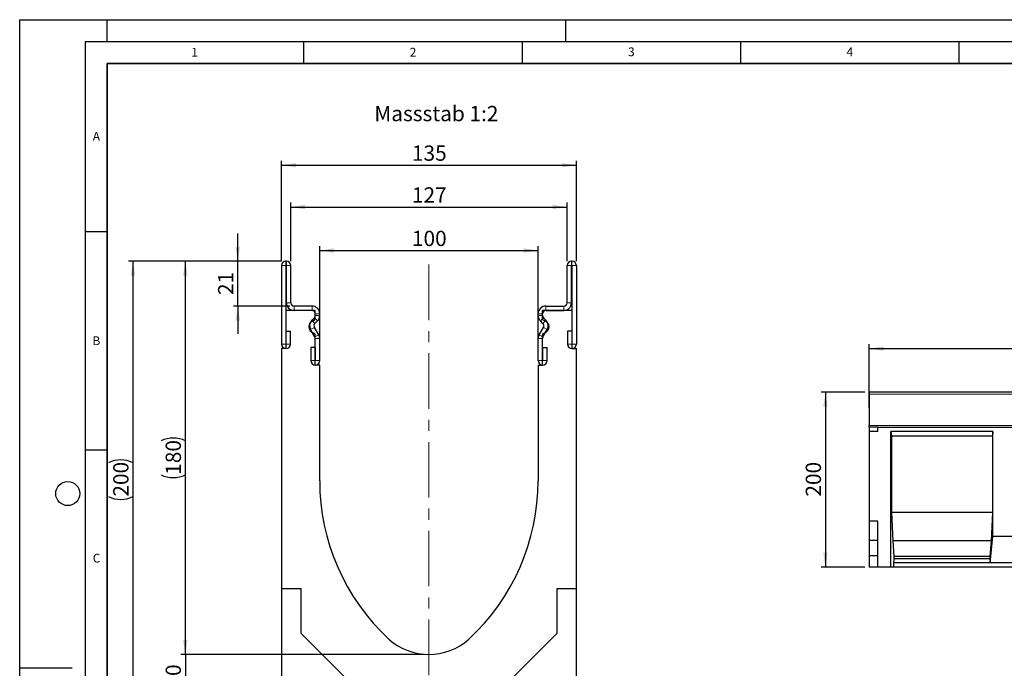
# Model space of a CAD drawing. Units: millimetres. Extents: x 0 to 420, y 0 to 297.
# Drawn here: x 0 to 225, y 148 to 297 of the extents above; entities that cross this region are included whole.
import ezdxf

# ---------------------------------------------------------------- set-up
doc = ezdxf.new("R2010")
doc.units = ezdxf.units.MM
doc.header["$PDSIZE"] = -1
doc.linetypes.add('CENTERX2', pattern=[20.32, 12.7, -2.54, 2.54, -2.54])
doc.layers.add('LINIEN-DICK', color=7, linetype='Continuous', lineweight=35)
for name, color, linetype in [('LINIEN-DÜNN', 7, 'Continuous'), ('SLD-0', 179, 'Continuous'), ('VORLAGE_TEXT', 7, 'Continuous')]:
    doc.layers.add(name, color=color, linetype=linetype)
doc.styles.add('SLDTEXTSTYLE0', font='TXT', dxfattribs={"width": 0.605})
doc.styles.add('SLDTEXTSTYLE2', font='TXT', dxfattribs={"width": 0.75})
doc.dimstyles.new('SLDDIMSTYLE0', dxfattribs={"dimtxt": 3.5, "dimasz": 3.302, "dimexe": 0, "dimexo": 0.0625, "dimgap": 0.875, "dimtad": 1, "dimlfac": 2, "dimrnd": 1e-09, "dimzin": 12, "dimdsep": 46, "dimtxsty": 'SLDTEXTSTYLE2', "dimsah": 1, "dimcen": 0.09, "dimadec": 0, "dimazin": 3, "dimtfac": 1, "dimtmove": 0, "dimatfit": 0, "dimfxl": 0, "dimfrac": 2, "dimtolj": 1, "dimtzin": 12, "dimarcsym": 0})
doc.dimstyles.new('SLDDIMSTYLE1', dxfattribs={"dimtxt": 3.5, "dimasz": 3.302, "dimexe": 0, "dimexo": 0.0625, "dimgap": 0.875, "dimtad": 1, "dimlfac": 2, "dimrnd": 1e-09, "dimzin": 12, "dimdsep": 46, "dimtxsty": 'SLDTEXTSTYLE2', "dimsah": 1, "dimcen": 0.09, "dimadec": 0, "dimazin": 3, "dimtfac": 1, "dimtofl": 0, "dimtmove": 0, "dimatfit": 3, "dimfxl": 0, "dimfrac": 2, "dimtolj": 1, "dimtzin": 12, "dimarcsym": 0})
doc.dimstyles.new('SLDDIMSTYLE2', dxfattribs={"dimtxt": 3.5, "dimasz": 3.302, "dimexe": 0, "dimexo": 0.0625, "dimgap": 0.875, "dimtad": 1, "dimdec": 0, "dimlfac": 2, "dimrnd": 1e-09, "dimzin": 12, "dimdsep": 46, "dimtxsty": 'SLDTEXTSTYLE2', "dimsah": 1, "dimcen": 0.09, "dimadec": 0, "dimazin": 3, "dimtfac": 1, "dimtdec": 0, "dimtmove": 0, "dimatfit": 0, "dimfxl": 0, "dimfrac": 2, "dimtolj": 1, "dimtzin": 12, "dimarcsym": 0})
doc.dimstyles.new('SLDDIMSTYLE3', dxfattribs={"dimtxt": 3.5, "dimasz": 3.302, "dimexe": 0, "dimexo": 0.0625, "dimgap": 0.875, "dimtad": 1, "dimlfac": 5, "dimrnd": 1e-09, "dimzin": 12, "dimdsep": 46, "dimtxsty": 'SLDTEXTSTYLE2', "dimsah": 1, "dimcen": 0.09, "dimadec": 0, "dimazin": 3, "dimtfac": 1, "dimtofl": 0, "dimtmove": 0, "dimatfit": 3, "dimfxl": 0, "dimfrac": 2, "dimtolj": 1, "dimtzin": 12, "dimarcsym": 0})

# ---------------------------------------------------------------- blocks, each defined once
blk = doc.blocks.new('_D')
at = {"layer": 'SLD-0'}
for p, q in [((37.92, 151.69), (37.92, 158.04)), ((92.67, 151.69), (36.92, 151.69)), ((37.92, 151.69), (37.92, 141.69)), ((58.92, 141.69), (36.92, 141.69)), ((37.92, 141.69), (37.92, 135.34))]:
    blk.add_line(p, q, dxfattribs=at)
for points in [[(37.92, 151.69), (38.43, 154.99), (37.41, 154.99)], [(37.92, 141.69), (37.41, 138.38), (38.43, 138.38)]]:
    blk.add_solid(points, dxfattribs=at)
at = {"layer": 'SLD-0', "insert": (33.41, 144.1), "char_height": 3.5, "attachment_point": 1, "rotation": 90, "style": 'SLDTEXTSTYLE2'}
blk.add_mtext('20', dxfattribs=at)
blk = doc.blocks.new('_D_1')
at = {"layer": 'SLD-0'}
for p, q in [((59.92, 241.69), (36.92, 241.69)), ((37.92, 151.69), (37.92, 241.69)), ((92.67, 151.69), (36.92, 151.69))]:
    blk.add_line(p, q, dxfattribs=at)
for centre, start, end in [((35.14, 195.01), 63.4349, 116.5651), ((35.14, 198.36), 243.4349, 296.5651)]:
    blk.add_arc(centre, 6.21, start, end, dxfattribs=at)
for points in [[(37.92, 241.69), (37.41, 238.38), (38.43, 238.38)], [(37.92, 151.69), (38.43, 154.99), (37.41, 154.99)]]:
    blk.add_solid(points, dxfattribs=at)
at = {"layer": 'SLD-0', "insert": (33.41, 192.81), "char_height": 3.5, "attachment_point": 1, "rotation": 90, "style": 'SLDTEXTSTYLE2'}
blk.add_mtext('180', dxfattribs=at)
blk = doc.blocks.new('_D_2')
at = {"layer": 'SLD-0'}
for p, q in [((59.92, 241.69), (59.92, 264.69)), ((127.42, 241.69), (127.42, 264.69)), ((59.92, 263.69), (127.42, 263.69))]:
    blk.add_line(p, q, dxfattribs=at)
for points in [[(59.92, 263.69), (63.22, 263.18), (63.22, 264.19)], [(127.42, 263.69), (124.12, 264.19), (124.12, 263.18)]]:
    blk.add_solid(points, dxfattribs=at)
at = {"layer": 'SLD-0', "insert": (89.79, 268.2), "char_height": 3.5, "attachment_point": 1, "style": 'SLDTEXTSTYLE2'}
blk.add_mtext('135', dxfattribs=at)
blk = doc.blocks.new('_D_3')
at = {"layer": 'SLD-0'}
for p, q in [((62.05, 241.69), (62.05, 255.11)), ((125.3, 241.69), (125.3, 255.11)), ((62.05, 254.11), (125.3, 254.11))]:
    blk.add_line(p, q, dxfattribs=at)
for points in [[(62.05, 254.11), (65.35, 253.6), (65.35, 254.62)], [(125.3, 254.11), (121.99, 254.62), (121.99, 253.6)]]:
    blk.add_solid(points, dxfattribs=at)
at = {"layer": 'SLD-0', "insert": (89.79, 258.62), "char_height": 3.5, "attachment_point": 1, "style": 'SLDTEXTSTYLE2'}
blk.add_mtext('127', dxfattribs=at)
blk = doc.blocks.new('_D_4')
at = {"layer": 'SLD-0'}
for p, q in [((59.92, 241.69), (24.92, 241.69)), ((25.92, 241.69), (25.92, 141.69)), ((58.92, 141.69), (24.92, 141.69))]:
    blk.add_line(p, q, dxfattribs=at)
for centre, start, end in [((23.14, 190.01), 63.4349, 116.5651), ((23.14, 193.36), 243.4349, 296.5651)]:
    blk.add_arc(centre, 6.21, start, end, dxfattribs=at)
for points in [[(25.92, 241.69), (25.41, 238.38), (26.43, 238.38)], [(25.92, 141.69), (26.43, 144.99), (25.41, 144.99)]]:
    blk.add_solid(points, dxfattribs=at)
at = {"layer": 'SLD-0', "insert": (21.41, 187.81), "char_height": 3.5, "attachment_point": 1, "rotation": 90, "style": 'SLDTEXTSTYLE2'}
blk.add_mtext('200', dxfattribs=at)
blk = doc.blocks.new('_D_5')
at = {"layer": 'SLD-0'}
for p, q in [((49.92, 241.69), (49.92, 248.04)), ((59.92, 241.69), (48.92, 241.69)), ((49.92, 231.44), (49.92, 241.69)), ((61.8, 231.44), (48.92, 231.44)), ((49.92, 231.44), (49.92, 225.09))]:
    blk.add_line(p, q, dxfattribs=at)
for points in [[(49.92, 241.69), (50.43, 244.99), (49.41, 244.99)], [(49.92, 231.44), (49.41, 228.13), (50.43, 228.13)]]:
    blk.add_solid(points, dxfattribs=at)
at = {"layer": 'SLD-0', "insert": (45.41, 233.97), "char_height": 3.5, "attachment_point": 1, "rotation": 90, "style": 'SLDTEXTSTYLE2'}
blk.add_mtext('21', dxfattribs=at)
blk = doc.blocks.new('_D_6')
at = {"layer": 'SLD-0'}
for p, q in [((68.67, 218.94), (68.67, 245.16)), ((68.67, 244.16), (118.67, 244.16)), ((118.67, 218.94), (118.67, 245.16))]:
    blk.add_line(p, q, dxfattribs=at)
for points in [[(68.67, 244.16), (71.97, 243.65), (71.97, 244.67)], [(118.67, 244.16), (115.37, 244.67), (115.37, 243.65)]]:
    blk.add_solid(points, dxfattribs=at)
at = {"layer": 'SLD-0', "insert": (89.79, 248.67), "char_height": 3.5, "attachment_point": 1, "style": 'SLDTEXTSTYLE2'}
blk.add_mtext('100', dxfattribs=at)
blk = doc.blocks.new('_D_7')
at = {"layer": 'SLD-0'}
for p, q in [((194.44, 208.19), (194.44, 222.69)), ((194.44, 221.69), (394.44, 221.69)), ((394.44, 203.19), (394.44, 222.69))]:
    blk.add_line(p, q, dxfattribs=at)
for points in [[(194.44, 221.69), (197.74, 221.18), (197.74, 222.19)], [(394.44, 221.69), (391.14, 222.19), (391.14, 221.18)]]:
    blk.add_solid(points, dxfattribs=at)
at = {"layer": 'SLD-0', "insert": (289.27, 226.2), "char_height": 3.5, "attachment_point": 1, "style": 'SLDTEXTSTYLE2'}
blk.add_mtext('1000', dxfattribs=at)
blk = doc.blocks.new('_D_8')
at = {"layer": 'SLD-0'}
for p, q in [((193.44, 211.69), (183.44, 211.69)), ((184.44, 211.69), (184.44, 171.69)), ((193.44, 171.69), (183.44, 171.69))]:
    blk.add_line(p, q, dxfattribs=at)
for points in [[(184.44, 211.69), (183.93, 208.38), (184.95, 208.38)], [(184.44, 171.69), (184.95, 174.99), (183.93, 174.99)]]:
    blk.add_solid(points, dxfattribs=at)
at = {"layer": 'SLD-0', "insert": (179.93, 187.81), "char_height": 3.5, "attachment_point": 1, "rotation": 90, "style": 'SLDTEXTSTYLE2'}
blk.add_mtext('200', dxfattribs=at)

msp = doc.modelspace()

# ---------------------------------------------------------------- linework, layer by layer
at = {"color": 7, "linetype": 'Continuous', "lineweight": 25}
for p, q in [((61.0471, 241.6857), (60.9221, 241.6857)), ((126.2961, 241.6857), (126.4211, 241.6857)), ((59.9221, 240.6857), (59.9221, 222.7102)), ((60.9216, 240.6857), (60.9216, 222.7102)), ((61.0471, 240.6862), (60.9221, 240.6862)), ((61.0476, 232.1857), (61.0476, 240.6857)), ((62.0471, 232.1857), (62.0471, 240.6857)), ((125.2961, 232.1857), (125.2961, 240.6857)), ((126.2956, 232.1857), (126.2956, 240.6857)), ((126.2961, 240.6862), (126.4211, 240.6862)), ((126.4216, 240.6857), (126.4216, 222.7102)), ((127.4211, 240.6857), (127.4211, 222.7102)), ((60.9216, 230.4362), (60.9216, 221.6862)), ((67.6716, 230.4362), (60.9216, 230.4362)), ((66.9221, 231.4357), (62.7971, 231.4357)), ((66.9221, 230.4362), (62.7971, 230.4362)), ((67.6716, 228.6227), (67.6716, 230.4362)), ((119.6716, 228.6227), (119.6716, 230.4362)), ((126.4216, 230.4362), (119.6716, 230.4362)), ((120.4211, 231.4357), (124.5461, 231.4357)), ((120.4211, 230.4362), (124.5461, 230.4362)), ((126.4216, 230.4362), (126.4216, 221.6862)), ((66.8722, 228.1715), (67.4527, 228.752)), ((67.5789, 227.4647), (68.1594, 228.0452)), ((67.6726, 229.2827), (67.6726, 229.6857)), ((68.6721, 229.2827), (68.6721, 229.6857)), ((118.6711, 229.2827), (118.6711, 229.6857)), ((119.7643, 227.4647), (119.1837, 228.0452)), ((119.6706, 229.2827), (119.6706, 229.6857)), ((120.471, 228.1715), (119.8904, 228.752)), ((60.9716, 222.7102), (60.9716, 225.6857)), ((60.9716, 225.6857), (61.9711, 225.6857)), ((61.9711, 222.7102), (61.9711, 225.6857)), ((67.5725, 224.3665), (66.5945, 226.0589)), ((68.4379, 224.8666), (67.4598, 226.559)), ((118.9052, 224.8666), (119.8833, 226.559)), ((119.7706, 224.3665), (120.7487, 226.0589)), ((126.3716, 225.6857), (125.3721, 225.6857)), ((125.3721, 225.6857), (125.3721, 222.7102)), ((126.3716, 225.6857), (126.3716, 222.7102)), ((67.6716, 217.9362), (67.6716, 224.7497)), ((67.6726, 218.9602), (67.6726, 223.9921)), ((68.6721, 218.9602), (68.6721, 223.9921)), ((118.6711, 218.9602), (118.6711, 223.9921)), ((119.6706, 218.9602), (119.6706, 223.9921)), ((119.6716, 217.9362), (119.6716, 224.7497)), ((60.9216, 221.6862), (59.9216, 221.6862)), ((59.9216, 221.6862), (59.9216, 166.6862)), ((67.6226, 221.9357), (66.6231, 221.9357)), ((66.6231, 221.9357), (66.6231, 218.9602)), ((67.6226, 221.9357), (67.6226, 218.9602)), ((119.7206, 221.9357), (120.7201, 221.9357)), ((119.7206, 218.9602), (119.7206, 221.9357)), ((120.7201, 218.9602), (120.7201, 221.9357)), ((126.4216, 221.6862), (127.4216, 221.6862)), ((127.4216, 166.6862), (127.4216, 221.6862)), ((68.6716, 217.9362), (67.6716, 217.9362)), ((68.6716, 191.4362), (68.6716, 217.9362)), ((118.6716, 217.9362), (118.6716, 191.4362)), ((118.6716, 217.9362), (119.6716, 217.9362)), ((394.4394, 211.6859), (194.4394, 211.6859)), ((194.4394, 211.6859), (194.4394, 211.2859)), ((194.4394, 211.2859), (194.4394, 204.0957)), ((194.4394, 203.6861), (194.4394, 204.0957)), ((194.4394, 203.6861), (194.4394, 202.6861)), ((196.4394, 203.6861), (194.4394, 203.6861)), ((196.4394, 202.6861), (196.4394, 203.6861)), ((196.4394, 203.6861), (394.4394, 203.6861)), ((196.4394, 202.6861), (194.4394, 202.6861)), ((194.4394, 202.6861), (194.4394, 182.2221)), ((222.7734, 202.6861), (199.4394, 202.6861)), ((199.4394, 171.6861), (199.4394, 202.6861)), ((199.4394, 202.6861), (199.5269, 201.6861)), ((199.5269, 201.6861), (199.5269, 184.1861)), ((222.6859, 201.6861), (199.5269, 201.6861)), ((222.7734, 202.6861), (222.6859, 201.6861)), ((222.6859, 201.6861), (222.6859, 184.1861)), ((222.7734, 178.6861), (222.7734, 202.6861)), ((199.5269, 184.1861), (199.8419, 177.6861)), ((222.6859, 184.1861), (199.5269, 184.1861)), ((222.6859, 184.1861), (222.371, 177.6861)), ((196.4394, 182.2221), (194.4394, 182.2221)), ((194.4394, 182.2221), (194.4394, 177.7781)), ((196.4394, 171.6861), (196.4394, 182.2221)), ((222.161, 172.6861), (222.7734, 178.6861)), ((232.7734, 178.6861), (222.7734, 178.6861)), ((196.4394, 177.7781), (194.4394, 177.7781)), ((194.4394, 177.7781), (194.4394, 174.2221)), ((199.8419, 177.6861), (200.1218, 174.0861)), ((222.371, 177.6861), (199.8419, 177.6861)), ((222.371, 177.6861), (222.091, 174.0861)), ((196.4394, 174.2221), (194.4394, 174.2221)), ((194.4394, 174.2221), (194.4394, 171.6861)), ((200.1218, 173.5521), (200.0518, 172.6861)), ((200.1218, 174.0861), (200.1218, 173.5521)), ((222.091, 174.0861), (200.1218, 174.0861)), ((222.091, 173.5521), (200.1218, 173.5521)), ((222.091, 174.0861), (222.091, 173.5521)), ((222.091, 173.5521), (222.161, 172.6861)), ((196.4394, 171.6861), (194.4394, 171.6861)), ((199.4394, 171.6861), (196.4394, 171.6861)), ((200.0518, 171.6861), (199.4394, 171.6861)), ((200.0518, 172.6861), (200.0518, 171.6861)), ((222.161, 172.6861), (200.0518, 172.6861)), ((255.495, 171.6861), (200.0518, 171.6861)), ((233.3858, 172.6861), (222.161, 172.6861)), ((64.4216, 166.6862), (59.9216, 166.6862)), ((59.9216, 166.6862), (59.9216, 141.6862)), ((64.4216, 156.4791), (64.4216, 166.6862)), ((127.4216, 166.6862), (122.9216, 166.6862)), ((122.9216, 166.6862), (122.9216, 156.4791)), ((127.4216, 141.6862), (127.4216, 166.6862)), ((74.7145, 146.1862), (64.4216, 156.4791)), ((122.9216, 156.4791), (112.6287, 146.1862))]:
    msp.add_line(p, q, dxfattribs=at)
at = {"color": 8, "linetype": 'Continuous', "lineweight": 18}
for p, q in [((60.9221, 241.6857), (60.9221, 240.6862)), ((61.0471, 240.6862), (61.0471, 241.6857)), ((126.2961, 241.6857), (126.2961, 240.6862)), ((126.4211, 240.6862), (126.4211, 241.6857)), ((60.9216, 240.6857), (59.9221, 240.6857)), ((62.0471, 240.6857), (61.0476, 240.6857)), ((126.2956, 240.6857), (125.2961, 240.6857)), ((127.4211, 240.6857), (126.4216, 240.6857)), ((61.0476, 232.1857), (62.0471, 232.1857)), ((125.2961, 232.1857), (126.2956, 232.1857)), ((62.7971, 231.4357), (62.7971, 230.4362)), ((66.9221, 230.4362), (66.9221, 231.4357)), ((120.4211, 231.4357), (120.4211, 230.4362)), ((124.5461, 230.4362), (124.5461, 231.4357)), ((66.8722, 228.1715), (67.5789, 227.4647)), ((68.1594, 228.0452), (67.4527, 228.752)), ((68.6721, 229.6857), (67.6726, 229.6857)), ((67.6726, 229.2827), (68.6721, 229.2827)), ((119.6706, 229.6857), (118.6711, 229.6857)), ((118.6711, 229.2827), (119.6706, 229.2827)), ((119.8904, 228.752), (119.1837, 228.0452)), ((119.7643, 227.4647), (120.471, 228.1715)), ((67.4598, 226.559), (66.5945, 226.0589)), ((120.7487, 226.0589), (119.8833, 226.559)), ((67.5725, 224.3665), (68.4379, 224.8666)), ((68.4391, 224.8646), (67.5726, 224.3663)), ((68.6721, 223.9921), (67.6726, 223.9921)), ((119.6706, 223.9921), (118.6711, 223.9921)), ((119.7705, 224.3663), (118.9041, 224.8646)), ((118.9052, 224.8666), (119.7706, 224.3665)), ((60.9216, 222.7102), (59.9221, 222.7102)), ((60.9716, 222.7102), (61.9711, 222.7102)), ((126.3716, 222.7102), (125.3721, 222.7102)), ((126.4216, 222.7102), (127.4211, 222.7102)), ((67.6226, 218.9602), (66.6231, 218.9602)), ((67.6726, 218.9602), (68.6721, 218.9602)), ((119.6706, 218.9602), (118.6711, 218.9602)), ((119.7206, 218.9602), (120.7201, 218.9602)), ((394.4394, 211.2859), (194.4394, 211.2859)), ((194.4394, 204.0957), (394.4394, 204.0957))]:
    msp.add_line(p, q, dxfattribs=at)
at = {"color": 7, "linetype": 'Continuous', "lineweight": 25}
for centre, radius, start, end in [((60.9221, 240.6857), 1, 90, 180), ((61.0471, 240.6857), 1, 0, 90), ((126.2961, 240.6857), 1, 90, 180), ((126.4211, 240.6857), 1, 0, 90), ((60.9221, 240.6857), 0.0005, 90, 180), ((61.0471, 240.6857), 0.0005, 0, 90), ((126.2961, 240.6857), 0.0005, 90, 180), ((126.4211, 240.6857), 0.0005, 0, 90), ((62.7971, 232.1857), 1.7495, 180, 270), ((62.7971, 232.1857), 0.75, 180, 270), ((124.5461, 232.1857), 1.7495, 270, 0), ((124.5461, 232.1857), 0.75, 270, 0), ((66.9221, 229.6857), 1.75, 0, 90), ((66.9221, 229.6857), 0.7505, 0, 90), ((120.4211, 229.6857), 1.75, 90, 180), ((120.4211, 229.6857), 0.7505, 90, 180), ((67.6716, 226.6862), 1.5, 104.477512, 255.522488), ((68.1092, 226.9343), 1.7495, 134.996042, 210.024654), ((67.1716, 228.6227), 0.5, 284.477512, 0), ((66.9221, 229.2827), 0.7505, 314.996042, 0), ((66.9221, 229.2827), 1.75, 314.996042, 0), ((120.4211, 229.2827), 1.75, 180, 225.003958), ((120.4211, 229.2827), 0.7505, 180, 225.003958), ((120.1716, 228.6227), 0.5, 180, 255.522488), ((119.6716, 226.6862), 1.5, 284.477512, 75.522488), ((119.234, 226.9343), 1.7495, 329.975346, 45.003958), ((68.1092, 226.9343), 0.75, 134.996042, 210.024654), ((119.234, 226.9343), 0.75, 329.975346, 45.003958), ((67.1716, 224.7497), 0.5, 0, 75.522488), ((67.486, 224.3165), 0.1, 29.90599, 30.024654), ((66.9221, 223.9921), 0.7505, 0, 29.90599), ((67.486, 224.3165), 1.0995, 29.90599, 30.024654), ((66.9221, 223.9921), 1.75, 0, 29.90599), ((120.4211, 223.9921), 1.75, 150.09401, 180), ((119.8572, 224.3165), 1.0995, 149.975346, 150.09401), ((120.4211, 223.9921), 0.7505, 150.09401, 180), ((120.1716, 224.7497), 0.5, 104.477512, 180), ((119.8572, 224.3165), 0.1, 149.975346, 150.09401), ((60.9466, 222.7102), 1.0245, 180, 0), ((60.9466, 222.7102), 0.025, 180, 0), ((126.3966, 222.7102), 1.0245, 180, 0), ((126.3966, 222.7102), 0.025, 180, 0), ((67.6476, 218.9602), 1.0245, 180, 0), ((67.6476, 218.9602), 0.025, 180, 0), ((119.6956, 218.9602), 1.0245, 180, 0), ((119.6956, 218.9602), 0.025, 180, 0), ((118.0817, 191.4362), 49.4102, 180, 227.193664), ((69.2614, 191.4362), 49.4102, 312.806336, 0), ((93.6716, 165.4362), 13.75, 228.198156, 311.801844)]:
    msp.add_arc(centre, radius, start, end, dxfattribs=at)
at = {"layer": 'LINIEN-DICK'}
for p, q in [((20, 287), (20, 10)), ((410, 287), (20, 287))]:
    msp.add_line(p, q, dxfattribs=at)
at = {"layer": 'LINIEN-DÜNN'}
for p, q in [((0, 0), (0, 297)), ((0, 297), (420, 297)), ((20, 292), (20, 297)), ((125, 292), (125, 297)), ((15, 292), (415, 292)), ((15, 292), (15, 5)), ((65, 292), (65, 287)), ((115, 292), (115, 287)), ((165, 292), (165, 287)), ((215, 292), (215, 287)), ((15, 248.5), (20, 248.5)), ((15, 198.5), (20, 198.5)), ((12, 148.5), (0, 148.5))]:
    msp.add_line(p, q, dxfattribs=at)
msp.add_circle((11, 188.5), 2.75, dxfattribs=at)
at = {"layer": 'SLD-0', "linetype": 'CENTERX2', "lineweight": 18}
msp.add_line((93.6716, 240.9432), (93.6716, 139.6862), dxfattribs=at)
at = {"layer": 'SLD-0'}
msp.add_point((93.6716, 151.6862), dxfattribs=at)

# ---------------------------------------------------------------- texts
at = {"layer": 'SLD-0', "insert": (81.1806, 277.2614), "char_height": 3.5, "attachment_point": 1, "style": 'SLDTEXTSTYLE2'}
msp.add_mtext('Massstab 1:2', dxfattribs=at)
at = {"layer": 'VORLAGE_TEXT', "char_height": 2, "attachment_point": 2, "style": 'SLDTEXTSTYLE0'}
for s, insert in [('1', (40.051, 290.553)), ('2', (90.0332, 290.5567)), ('3', (140.0166, 290.6379)), ('4', (190.03, 290.6343)), ('A', (17.561, 271.2966)), ('B', (17.5517, 224.4926)), ('C', (17.5962, 174.7262))]:
    msp.add_mtext(s, dxfattribs=dict(at, insert=insert))

# ---------------------------------------------------------------- dimensions: what is measured, and where the dimension line sits
at = {"layer": 'SLD-0'}
for base, p1, p2, dimstyle, picture, middle in [((127.4211, 263.6857), (59.9221, 240.6857), (127.4211, 240.6857), 'SLDDIMSTYLE1', '_D_2', (93.6716, 263.6857)), ((118.6716, 244.1577), (68.6716, 217.9362), (118.6716, 217.9362), 'SLDDIMSTYLE1', '_D_6', (93.6716, 244.1577)), ((394.4394, 221.6859), (194.4394, 207.1861), (394.4394, 202.1859), 'SLDDIMSTYLE3', '_D_7', (294.4394, 221.6859))]:
    dim = msp.add_linear_dim(base=base, p1=p1, p2=p2, dimstyle=dimstyle, dxfattribs=at)
    dim.commit()
    dim.dimension.update_dxf_attribs({"geometry": picture, "text_midpoint": middle, "dimtype": 160})
dim = msp.add_linear_dim(base=(125.2961, 254.1097), p1=(62.0471, 240.6857), p2=(125.2961, 240.6857), text='127', dimstyle='SLDDIMSTYLE1', dxfattribs=at)
dim.commit()
dim.dimension.update_dxf_attribs({"geometry": '_D_3', "text_midpoint": (93.6716, 254.1097), "dimtype": 160})
for base, p1, p2, dimstyle, picture, middle in [((49.921556981, 241.6857285192), (62.797081981, 231.4357285192), (60.922081981, 241.6857285192), 'SLDDIMSTYLE2', '_D_5', (49.921556981, 236.5607285192)), ((184.4394, 171.6861), (194.4394, 211.6859), (194.4394, 171.6861), 'SLDDIMSTYLE3', '_D_8', (184.4394, 191.686)), ((37.9216, 141.6862), (93.6716, 151.6862), (59.9216, 141.6862), 'SLDDIMSTYLE0', '_D', (37.9216, 146.6862))]:
    dim = msp.add_linear_dim(base=base, p1=p1, p2=p2, angle=90, dimstyle=dimstyle, dxfattribs=at)
    dim.commit()
    dim.dimension.update_dxf_attribs({"geometry": picture, "text_midpoint": middle, "dimtype": 160})
for base, p1, p2, picture, middle in [((25.9216, 141.6862), (60.9221, 241.6857), (59.9216, 141.6862), '_D_4', (25.9216, 191.686)), ((37.9216, 241.6857), (93.6716, 151.6862), (60.9221, 241.6857), '_D_1', (37.9216, 196.686))]:
    dim = msp.add_linear_dim(base=base, p1=p1, p2=p2, angle=90, text='(<>)', dimstyle='SLDDIMSTYLE1', dxfattribs=at)
    dim.commit()
    dim.dimension.update_dxf_attribs({"geometry": picture, "text_midpoint": middle, "dimtype": 160})

doc.saveas('drawing.dxf')
